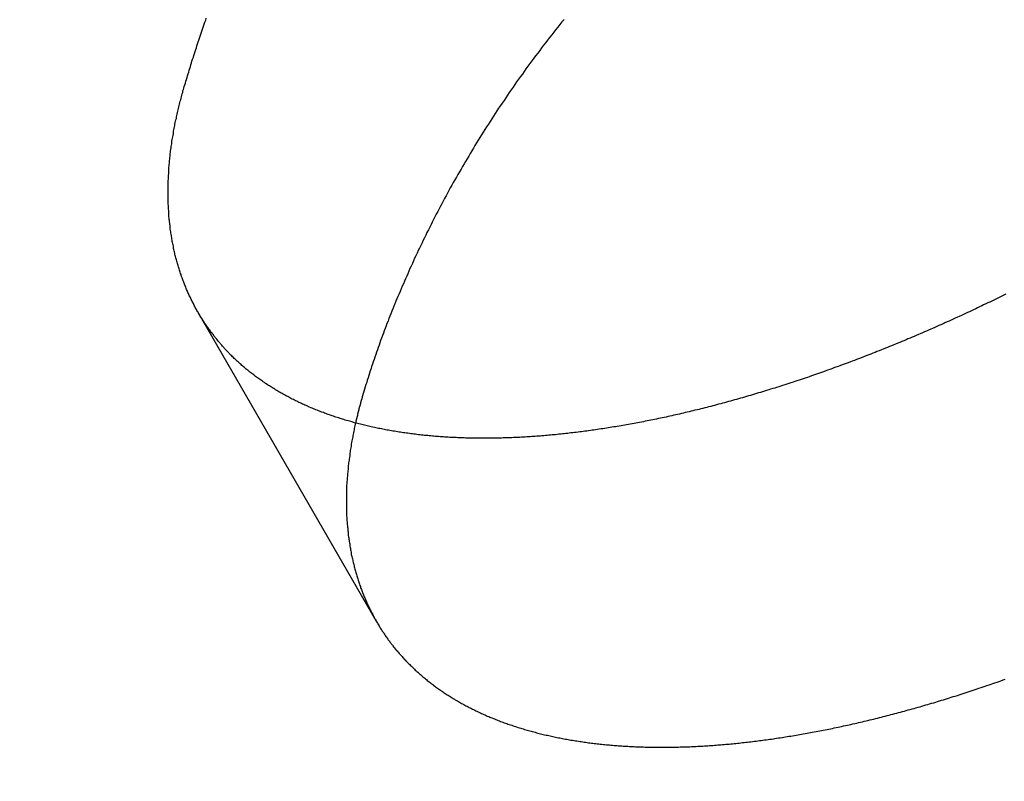
# Model space of a CAD drawing. Extents: x -280 to 343, y -301 to 385.
# Drawn here: x -207 to -204, y -162 to -160 of the extents above; entities that cross this region are included whole.
import ezdxf

# ---------------------------------------------------------------- set-up
doc = ezdxf.new("R2010")
doc.units = 0
doc.header["$LTSCALE"] = 20
doc.linetypes.add('VERDECKT', pattern=[0.375, 0.25, -0.125])
doc.layers.get('0').update_dxf_attribs({"linetype": 'CONTINUOUS'})
doc.layers.add('STEMPEL', color=3, linetype='CONTINUOUS')

# ---------------------------------------------------------------- blocks, each defined once
blk = doc.blocks.new('A$C47AF4E01')
at = {"color": 1, "linetype": 'VERDECKT'}
blk.add_line((-206.462274, 39.87037), (-205.811767, 38.743659), dxfattribs=at)
at = {"color": 3}
for points in [[(-206.512, 40.6924, 0), (-206.51, 40.6989, 0), (-206.508, 40.7055, 0), (-206.506, 40.712, 0), (-206.504, 40.7186, 0), (-206.502, 40.7252, 0), (-206.5, 40.7318, 0), (-206.498, 40.7384, 0), (-206.496, 40.7451, 0), (-206.494, 40.7518, 0), (-206.492, 40.7585, 0), (-206.49, 40.7653, 0), (-206.488, 40.772, 0), (-206.486, 40.7788, 0), (-206.484, 40.7856, 0), (-206.482, 40.7925, 0), (-206.479, 40.7993, 0), (-206.477, 40.8062, 0), (-206.475, 40.8131, 0), (-206.473, 40.8201, 0), (-206.47, 40.827, 0), (-206.468, 40.834, 0), (-206.466, 40.841, 0), (-206.464, 40.848, 0), (-206.461, 40.8551, 0), (-206.459, 40.8621, 0), (-206.457, 40.8692, 0), (-206.454, 40.8763, 0), (-206.452, 40.8835, 0), (-206.449, 40.8906, 0), (-206.447, 40.8978, 0), (-206.444, 40.905, 0), (-206.442, 40.9122, 0), (-206.439, 40.9194, 0), (-206.437, 40.9267, 0), (-206.434, 40.934, 0), (-206.432, 40.9413, 0)], [(-203.516, 39.9361, 0), (-203.523, 39.9325, 0), (-203.531, 39.9288, 0), (-203.538, 39.9252, 0), (-203.545, 39.9216, 0), (-203.553, 39.918, 0), (-203.56, 39.9144, 0), (-203.567, 39.9109, 0), (-203.575, 39.9073, 0), (-203.582, 39.9037, 0), (-203.589, 39.9002, 0), (-203.597, 39.8966, 0), (-203.604, 39.8931, 0), (-203.612, 39.8896, 0), (-203.619, 39.8861, 0), (-203.626, 39.8826, 0), (-203.634, 39.8791, 0), (-203.641, 39.8756, 0), (-203.649, 39.8721, 0), (-203.656, 39.8686, 0), (-203.663, 39.8652, 0), (-203.671, 39.8617, 0), (-203.678, 39.8583, 0), (-203.686, 39.8549, 0), (-203.693, 39.8515, 0), (-203.701, 39.8481, 0), (-203.708, 39.8447, 0), (-203.716, 39.8413, 0), (-203.723, 39.8379, 0), (-203.73, 39.8345, 0), (-203.738, 39.8312, 0), (-203.745, 39.8278, 0), (-203.753, 39.8245, 0), (-203.76, 39.8212, 0), (-203.768, 39.8179, 0), (-203.775, 39.8146, 0), (-203.783, 39.8113, 0), (-203.79, 39.808, 0), (-203.798, 39.8047, 0), (-203.805, 39.8015, 0), (-203.813, 39.7982, 0), (-203.82, 39.795, 0), (-203.828, 39.7917, 0), (-203.835, 39.7885, 0), (-203.843, 39.7853, 0), (-203.85, 39.7821, 0), (-203.858, 39.7789, 0), (-203.865, 39.7758, 0), (-203.873, 39.7726, 0), (-203.88, 39.7695, 0), (-203.888, 39.7663, 0), (-203.895, 39.7632, 0), (-203.903, 39.7601, 0), (-203.91, 39.757, 0), (-203.918, 39.7539, 0), (-203.925, 39.7508, 0), (-203.933, 39.7477, 0), (-203.94, 39.7447, 0), (-203.948, 39.7416, 0), (-203.955, 39.7386, 0), (-203.963, 39.7356, 0), (-203.97, 39.7326, 0), (-203.978, 39.7296, 0), (-203.986, 39.7266, 0), (-203.993, 39.7236, 0), (-204.001, 39.7207, 0), (-204.008, 39.7177, 0), (-204.016, 39.7148, 0), (-204.023, 39.7119, 0), (-204.031, 39.7089, 0), (-204.038, 39.706, 0), (-204.046, 39.7032, 0), (-204.053, 39.7003, 0), (-204.061, 39.6974, 0), (-204.068, 39.6946, 0), (-204.076, 39.6917, 0), (-204.083, 39.6889, 0), (-204.091, 39.6861, 0), (-204.098, 39.6833, 0), (-204.106, 39.6805, 0), (-204.113, 39.6778, 0), (-204.121, 39.675, 0), (-204.128, 39.6722, 0), (-204.136, 39.6695, 0), (-204.143, 39.6668, 0), (-204.151, 39.6641, 0), (-204.158, 39.6614, 0), (-204.166, 39.6587, 0), (-204.173, 39.6561, 0), (-204.181, 39.6534, 0), (-204.188, 39.6508, 0), (-204.196, 39.6481, 0), (-204.203, 39.6455, 0), (-204.21, 39.6429, 0), (-204.218, 39.6403, 0), (-204.225, 39.6378, 0), (-204.233, 39.6352, 0), (-204.24, 39.6327, 0), (-204.248, 39.6301, 0), (-204.255, 39.6276, 0), (-204.263, 39.6251, 0), (-204.27, 39.6226, 0), (-204.278, 39.6201, 0), (-204.285, 39.6177, 0), (-204.292, 39.6152, 0), (-204.3, 39.6128, 0), (-204.307, 39.6104, 0), (-204.315, 39.608, 0), (-204.322, 39.6056, 0), (-204.33, 39.6032, 0), (-204.337, 39.6008, 0), (-204.344, 39.5985, 0), (-204.352, 39.5961, 0), (-204.359, 39.5938, 0), (-204.366, 39.5915, 0), (-204.374, 39.5892, 0), (-204.381, 39.5869, 0), (-204.389, 39.5847, 0), (-204.396, 39.5824, 0), (-204.403, 39.5802, 0), (-204.411, 39.5779, 0), (-204.418, 39.5757, 0), (-204.425, 39.5735, 0), (-204.433, 39.5713, 0), (-204.44, 39.5692, 0), (-204.447, 39.567, 0), (-204.455, 39.5649, 0), (-204.462, 39.5627, 0), (-204.469, 39.5606, 0), (-204.477, 39.5585, 0), (-204.484, 39.5565, 0), (-204.491, 39.5544, 0), (-204.498, 39.5523, 0), (-204.506, 39.5503, 0), (-204.513, 39.5483, 0), (-204.52, 39.5463, 0), (-204.527, 39.5443, 0), (-204.535, 39.5423, 0), (-204.542, 39.5403, 0), (-204.549, 39.5384, 0), (-204.556, 39.5364, 0), (-204.564, 39.5345, 0), (-204.571, 39.5326, 0), (-204.578, 39.5307, 0), (-204.585, 39.5288, 0), (-204.592, 39.5269, 0), (-204.6, 39.5251, 0), (-204.607, 39.5233, 0), (-204.614, 39.5214, 0), (-204.621, 39.5196, 0), (-204.628, 39.5178, 0), (-204.635, 39.5161, 0), (-204.642, 39.5143, 0), (-204.65, 39.5126, 0), (-204.657, 39.5108, 0), (-204.664, 39.5091, 0), (-204.671, 39.5074, 0), (-204.678, 39.5057, 0), (-204.685, 39.5041, 0), (-204.692, 39.5024, 0), (-204.699, 39.5008, 0), (-204.706, 39.4991, 0), (-204.713, 39.4975, 0), (-204.72, 39.4959, 0), (-204.727, 39.4944, 0), (-204.734, 39.4928, 0), (-204.741, 39.4913, 0), (-204.748, 39.4897, 0), (-204.755, 39.4882, 0), (-204.762, 39.4867, 0), (-204.769, 39.4852, 0), (-204.776, 39.4837, 0), (-204.783, 39.4823, 0), (-204.79, 39.4808, 0), (-204.797, 39.4794, 0), (-204.804, 39.478, 0), (-204.811, 39.4766, 0), (-204.817, 39.4752, 0), (-204.824, 39.4739, 0), (-204.831, 39.4725, 0), (-204.838, 39.4712, 0), (-204.845, 39.4698, 0), (-204.852, 39.4685, 0), (-204.859, 39.4672, 0), (-204.865, 39.466, 0), (-204.872, 39.4647, 0), (-204.879, 39.4635, 0), (-204.886, 39.4622, 0), (-204.892, 39.461, 0), (-204.899, 39.4598, 0), (-204.906, 39.4586, 0), (-204.913, 39.4574, 0), (-204.919, 39.4563, 0), (-204.926, 39.4551, 0), (-204.933, 39.454, 0), (-204.939, 39.4529, 0), (-204.946, 39.4518, 0), (-204.953, 39.4507, 0), (-204.959, 39.4496, 0), (-204.966, 39.4486, 0), (-204.973, 39.4476, 0), (-204.979, 39.4465, 0), (-204.986, 39.4455, 0), (-204.992, 39.4445, 0), (-204.999, 39.4435, 0), (-205.005, 39.4426, 0), (-205.012, 39.4416, 0), (-205.018, 39.4407, 0), (-205.025, 39.4398, 0), (-205.031, 39.4389, 0), (-205.038, 39.438, 0), (-205.044, 39.4371, 0), (-205.051, 39.4362, 0), (-205.057, 39.4354, 0), (-205.064, 39.4346, 0), (-205.07, 39.4337, 0), (-205.076, 39.4329, 0), (-205.083, 39.4322, 0), (-205.089, 39.4314, 0), (-205.095, 39.4306, 0), (-205.102, 39.4299, 0), (-205.108, 39.4291, 0), (-205.114, 39.4284, 0), (-205.121, 39.4277, 0), (-205.127, 39.427, 0), (-205.133, 39.4264, 0), (-205.139, 39.4257, 0), (-205.146, 39.4251, 0), (-205.152, 39.4245, 0), (-205.158, 39.4238, 0), (-205.164, 39.4232, 0), (-205.171, 39.4227, 0), (-205.177, 39.4221, 0), (-205.183, 39.4215, 0), (-205.189, 39.421, 0), (-205.195, 39.4204, 0), (-205.201, 39.4199, 0), (-205.208, 39.4194, 0), (-205.214, 39.4189, 0), (-205.22, 39.4185, 0), (-205.226, 39.418, 0), (-205.232, 39.4175, 0), (-205.239, 39.4171, 0), (-205.245, 39.4167, 0), (-205.251, 39.4163, 0), (-205.257, 39.4159, 0), (-205.263, 39.4155, 0), (-205.269, 39.4151, 0), (-205.275, 39.4148, 0), (-205.282, 39.4145, 0), (-205.288, 39.4141, 0), (-205.294, 39.4138, 0), (-205.3, 39.4135, 0), (-205.306, 39.4132, 0), (-205.312, 39.413, 0), (-205.318, 39.4127, 0), (-205.324, 39.4125, 0), (-205.33, 39.4123, 0), (-205.336, 39.4121, 0), (-205.342, 39.4119, 0), (-205.349, 39.4117, 0), (-205.355, 39.4115, 0), (-205.361, 39.4114, 0), (-205.367, 39.4112, 0), (-205.373, 39.4111, 0), (-205.379, 39.411, 0), (-205.385, 39.4109, 0), (-205.391, 39.4108, 0), (-205.397, 39.4108, 0), (-205.403, 39.4107, 0), (-205.409, 39.4107, 0), (-205.415, 39.4107, 0), (-205.421, 39.4107, 0), (-205.427, 39.4107, 0), (-205.433, 39.4107, 0), (-205.439, 39.4107, 0), (-205.445, 39.4108, 0), (-205.451, 39.4109, 0), (-205.456, 39.4109, 0), (-205.462, 39.411, 0), (-205.468, 39.4112, 0), (-205.474, 39.4113, 0), (-205.48, 39.4114, 0), (-205.486, 39.4116, 0), (-205.492, 39.4118, 0), (-205.498, 39.412, 0), (-205.504, 39.4122, 0), (-205.509, 39.4124, 0), (-205.515, 39.4127, 0), (-205.521, 39.4129, 0), (-205.527, 39.4132, 0), (-205.533, 39.4135, 0), (-205.539, 39.4138, 0), (-205.544, 39.4141, 0), (-205.55, 39.4144, 0), (-205.556, 39.4148, 0), (-205.562, 39.4151, 0), (-205.567, 39.4155, 0), (-205.573, 39.4159, 0), (-205.579, 39.4163, 0), (-205.585, 39.4168, 0), (-205.59, 39.4172, 0), (-205.596, 39.4177, 0), (-205.602, 39.4181, 0), (-205.607, 39.4186, 0), (-205.613, 39.4191, 0), (-205.619, 39.4197, 0), (-205.624, 39.4202, 0), (-205.63, 39.4207, 0), (-205.636, 39.4213, 0), (-205.641, 39.4219, 0), (-205.647, 39.4225, 0), (-205.652, 39.4231, 0), (-205.658, 39.4238, 0), (-205.664, 39.4244, 0), (-205.669, 39.4251, 0), (-205.675, 39.4258, 0), (-205.68, 39.4265, 0), (-205.686, 39.4272, 0), (-205.691, 39.4279, 0), (-205.697, 39.4287, 0), (-205.702, 39.4294, 0), (-205.708, 39.4302, 0), (-205.713, 39.431, 0), (-205.719, 39.4318, 0), (-205.724, 39.4326, 0), (-205.729, 39.4335, 0), (-205.735, 39.4343, 0), (-205.74, 39.4352, 0), (-205.746, 39.4361, 0), (-205.751, 39.437, 0), (-205.756, 39.4379, 0), (-205.762, 39.4388, 0), (-205.767, 39.4398, 0), (-205.772, 39.4408, 0), (-205.778, 39.4417, 0), (-205.783, 39.4427, 0), (-205.788, 39.4438, 0), (-205.793, 39.4448, 0), (-205.799, 39.4458, 0), (-205.804, 39.4469, 0), (-205.809, 39.448, 0), (-205.814, 39.4491, 0), (-205.819, 39.4502, 0), (-205.825, 39.4513, 0), (-205.83, 39.4524, 0), (-205.835, 39.4536, 0), (-205.84, 39.4548, 0), (-205.845, 39.456, 0), (-205.85, 39.4572, 0), (-205.855, 39.4584, 0), (-205.86, 39.4596, 0), (-205.865, 39.4609, 0), (-205.87, 39.4622, 0), (-205.876, 39.4634, 0), (-205.881, 39.4647, 0), (-205.886, 39.4661, 0), (-205.891, 39.4674, 0), (-205.895, 39.4687, 0), (-205.9, 39.4701, 0), (-205.905, 39.4715, 0), (-205.91, 39.4729, 0), (-205.915, 39.4743, 0), (-205.92, 39.4757, 0), (-205.925, 39.4772, 0), (-205.93, 39.4786, 0), (-205.935, 39.4801, 0), (-205.939, 39.4816, 0), (-205.944, 39.4831, 0), (-205.949, 39.4846, 0), (-205.954, 39.4861, 0), (-205.959, 39.4877, 0), (-205.963, 39.4893, 0), (-205.968, 39.4908, 0), (-205.973, 39.4924, 0), (-205.977, 39.4941, 0), (-205.982, 39.4957, 0), (-205.987, 39.4973, 0), (-205.991, 39.499, 0), (-205.996, 39.5007, 0), (-206.001, 39.5024, 0), (-206.005, 39.5041, 0), (-206.01, 39.5058, 0), (-206.014, 39.5076, 0), (-206.019, 39.5093, 0), (-206.023, 39.5111, 0), (-206.028, 39.5129, 0), (-206.032, 39.5147, 0), (-206.037, 39.5165, 0), (-206.041, 39.5183, 0), (-206.046, 39.5202, 0), (-206.05, 39.522, 0), (-206.055, 39.5239, 0), (-206.059, 39.5258, 0), (-206.063, 39.5277, 0), (-206.068, 39.5296, 0), (-206.072, 39.5316, 0), (-206.076, 39.5335, 0), (-206.081, 39.5355, 0), (-206.085, 39.5375, 0), (-206.089, 39.5395, 0), (-206.094, 39.5415, 0), (-206.098, 39.5435, 0), (-206.102, 39.5455, 0), (-206.106, 39.5476, 0), (-206.11, 39.5497, 0), (-206.114, 39.5517, 0), (-206.119, 39.5538, 0), (-206.123, 39.556, 0), (-206.127, 39.5581, 0), (-206.131, 39.5602, 0), (-206.135, 39.5624, 0), (-206.139, 39.5645, 0), (-206.143, 39.5667, 0), (-206.147, 39.5689, 0), (-206.151, 39.5711, 0), (-206.155, 39.5734, 0), (-206.159, 39.5756, 0), (-206.163, 39.5779, 0), (-206.167, 39.5801, 0), (-206.171, 39.5824, 0), (-206.175, 39.5847, 0), (-206.179, 39.587, 0), (-206.182, 39.5894, 0), (-206.186, 39.5917, 0), (-206.19, 39.5941, 0), (-206.194, 39.5964, 0), (-206.198, 39.5988, 0), (-206.201, 39.6012, 0), (-206.205, 39.6036, 0), (-206.209, 39.606, 0), (-206.213, 39.6085, 0), (-206.216, 39.6109, 0), (-206.22, 39.6134, 0), (-206.224, 39.6159, 0), (-206.227, 39.6184, 0), (-206.231, 39.6209, 0), (-206.234, 39.6234, 0), (-206.238, 39.6259, 0), (-206.242, 39.6285, 0), (-206.245, 39.631, 0), (-206.249, 39.6336, 0), (-206.252, 39.6362, 0), (-206.255, 39.6388, 0), (-206.259, 39.6414, 0), (-206.262, 39.644, 0), (-206.266, 39.6467, 0), (-206.269, 39.6493, 0), (-206.273, 39.652, 0), (-206.276, 39.6546, 0), (-206.279, 39.6573, 0), (-206.283, 39.66, 0), (-206.286, 39.6627, 0), (-206.289, 39.6655, 0), (-206.292, 39.6682, 0), (-206.296, 39.671, 0), (-206.299, 39.6737, 0), (-206.302, 39.6765, 0), (-206.305, 39.6793, 0), (-206.308, 39.6821, 0), (-206.311, 39.6849, 0), (-206.315, 39.6877, 0), (-206.318, 39.6906, 0), (-206.321, 39.6934, 0), (-206.324, 39.6963, 0), (-206.327, 39.6991, 0), (-206.33, 39.702, 0), (-206.333, 39.7049, 0), (-206.336, 39.7078, 0), (-206.339, 39.7107, 0), (-206.342, 39.7136, 0), (-206.345, 39.7166, 0), (-206.348, 39.7195, 0), (-206.35, 39.7225, 0), (-206.353, 39.7255, 0), (-206.356, 39.7284, 0), (-206.359, 39.7314, 0), (-206.362, 39.7344, 0), (-206.365, 39.7375, 0), (-206.367, 39.7405, 0), (-206.37, 39.7435, 0), (-206.373, 39.7466, 0), (-206.375, 39.7496, 0), (-206.378, 39.7527, 0), (-206.381, 39.7558, 0), (-206.383, 39.7588, 0), (-206.386, 39.7619, 0), (-206.389, 39.765, 0), (-206.391, 39.7682, 0), (-206.394, 39.7713, 0), (-206.396, 39.7744, 0), (-206.399, 39.7776, 0), (-206.401, 39.7807, 0), (-206.404, 39.7839, 0), (-206.406, 39.7871, 0), (-206.409, 39.7902, 0), (-206.411, 39.7934, 0), (-206.414, 39.7966, 0), (-206.416, 39.7999, 0), (-206.418, 39.8031, 0), (-206.421, 39.8063, 0), (-206.423, 39.8095, 0), (-206.425, 39.8128, 0), (-206.428, 39.816, 0), (-206.43, 39.8193, 0), (-206.432, 39.8226, 0), (-206.434, 39.8259, 0), (-206.437, 39.8292, 0), (-206.439, 39.8325, 0), (-206.441, 39.8358, 0), (-206.443, 39.8391, 0), (-206.445, 39.8425, 0), (-206.447, 39.8458, 0), (-206.45, 39.8492, 0), (-206.452, 39.8526, 0), (-206.454, 39.856, 0), (-206.456, 39.8594, 0), (-206.458, 39.8628, 0), (-206.46, 39.8663, 0), (-206.462, 39.8697, 0), (-206.464, 39.8732, 0), (-206.466, 39.8767, 0), (-206.468, 39.8802, 0), (-206.47, 39.8837, 0), (-206.472, 39.8873, 0), (-206.474, 39.8908, 0), (-206.476, 39.8944, 0), (-206.477, 39.8979, 0), (-206.479, 39.9015, 0), (-206.481, 39.9051, 0), (-206.483, 39.9088, 0), (-206.485, 39.9124, 0), (-206.487, 39.916, 0), (-206.488, 39.9197, 0), (-206.49, 39.9234, 0), (-206.492, 39.9271, 0), (-206.494, 39.9308, 0), (-206.495, 39.9345, 0), (-206.497, 39.9382, 0), (-206.499, 39.942, 0), (-206.5, 39.9457, 0), (-206.502, 39.9495, 0), (-206.504, 39.9533, 0), (-206.505, 39.9571, 0), (-206.507, 39.9609, 0), (-206.508, 39.9647, 0), (-206.51, 39.9685, 0), (-206.511, 39.9724, 0), (-206.513, 39.9763, 0), (-206.514, 39.9801, 0), (-206.516, 39.984, 0), (-206.517, 39.9879, 0), (-206.519, 39.9919, 0), (-206.52, 39.9958, 0), (-206.522, 39.9997, 0), (-206.523, 40.0037, 0), (-206.524, 40.0077, 0), (-206.526, 40.0117, 0), (-206.527, 40.0157, 0), (-206.528, 40.0197, 0), (-206.53, 40.0237, 0), (-206.531, 40.0277, 0), (-206.532, 40.0318, 0), (-206.533, 40.0358, 0), (-206.535, 40.0399, 0), (-206.536, 40.044, 0), (-206.537, 40.0481, 0), (-206.538, 40.0522, 0), (-206.539, 40.0564, 0), (-206.54, 40.0605, 0), (-206.542, 40.0646, 0), (-206.543, 40.0688, 0), (-206.544, 40.073, 0), (-206.545, 40.0772, 0), (-206.546, 40.0814, 0), (-206.547, 40.0856, 0), (-206.548, 40.0898, 0), (-206.549, 40.0941, 0), (-206.55, 40.0983, 0), (-206.551, 40.1026, 0), (-206.551, 40.1069, 0), (-206.552, 40.1112, 0), (-206.553, 40.1155, 0), (-206.554, 40.1198, 0), (-206.555, 40.1241, 0), (-206.556, 40.1284, 0), (-206.556, 40.1328, 0), (-206.557, 40.1372, 0), (-206.558, 40.1415, 0), (-206.559, 40.1459, 0), (-206.559, 40.1503, 0), (-206.56, 40.1547, 0), (-206.561, 40.1592, 0), (-206.561, 40.1636, 0), (-206.562, 40.168, 0), (-206.563, 40.1725, 0), (-206.563, 40.177, 0), (-206.564, 40.1814, 0), (-206.564, 40.1859, 0), (-206.565, 40.1904, 0), (-206.565, 40.1949, 0), (-206.566, 40.1995, 0), (-206.566, 40.204, 0), (-206.567, 40.2085, 0), (-206.567, 40.2131, 0), (-206.568, 40.2177, 0), (-206.568, 40.2223, 0), (-206.568, 40.2268, 0), (-206.569, 40.2314, 0), (-206.569, 40.2361, 0), (-206.569, 40.2407, 0), (-206.57, 40.2453, 0), (-206.57, 40.25, 0), (-206.57, 40.2546, 0), (-206.57, 40.2593, 0), (-206.571, 40.2639, 0), (-206.571, 40.2686, 0), (-206.571, 40.2733, 0), (-206.571, 40.278, 0), (-206.571, 40.2827, 0), (-206.571, 40.2875, 0), (-206.571, 40.2922, 0), (-206.571, 40.2969, 0), (-206.571, 40.3017, 0), (-206.571, 40.3065, 0), (-206.571, 40.3112, 0), (-206.571, 40.316, 0), (-206.571, 40.3208, 0), (-206.571, 40.3256, 0), (-206.571, 40.3304, 0), (-206.571, 40.3352, 0), (-206.571, 40.3401, 0), (-206.571, 40.3449, 0), (-206.571, 40.3498, 0), (-206.57, 40.3546, 0), (-206.57, 40.3595, 0), (-206.57, 40.3644, 0), (-206.57, 40.3692, 0), (-206.569, 40.3741, 0), (-206.569, 40.379, 0), (-206.569, 40.384, 0), (-206.568, 40.3889, 0), (-206.568, 40.3938, 0), (-206.568, 40.3987, 0), (-206.567, 40.4037, 0), (-206.567, 40.4086, 0), (-206.566, 40.4136, 0), (-206.566, 40.4186, 0), (-206.566, 40.4236, 0), (-206.565, 40.4285, 0), (-206.565, 40.4335, 0), (-206.564, 40.4385, 0), (-206.563, 40.4436, 0), (-206.563, 40.4486, 0), (-206.562, 40.4536, 0), (-206.562, 40.4586, 0), (-206.561, 40.4637, 0), (-206.56, 40.4687, 0), (-206.56, 40.4738, 0), (-206.559, 40.4789, 0), (-206.558, 40.4839, 0), (-206.557, 40.489, 0), (-206.557, 40.4941, 0), (-206.556, 40.4992, 0), (-206.555, 40.5043, 0), (-206.554, 40.5094, 0), (-206.553, 40.5146, 0), (-206.552, 40.5197, 0), (-206.552, 40.5248, 0), (-206.551, 40.53, 0), (-206.55, 40.5351, 0), (-206.549, 40.5403, 0), (-206.548, 40.5454, 0), (-206.547, 40.5506, 0), (-206.546, 40.5558, 0), (-206.545, 40.561, 0), (-206.544, 40.5661, 0), (-206.543, 40.5713, 0), (-206.541, 40.5765, 0), (-206.54, 40.5818, 0), (-206.539, 40.587, 0), (-206.538, 40.5922, 0), (-206.537, 40.5974, 0), (-206.536, 40.6026, 0), (-206.534, 40.6079, 0), (-206.533, 40.6131, 0), (-206.532, 40.6184, 0), (-206.531, 40.6236, 0), (-206.529, 40.6289, 0), (-206.528, 40.6342, 0), (-206.527, 40.6394, 0), (-206.525, 40.6447, 0), (-206.524, 40.65, 0), (-206.522, 40.6553, 0), (-206.521, 40.6606, 0), (-206.52, 40.6659, 0), (-206.518, 40.6712, 0), (-206.517, 40.6765, 0), (-206.515, 40.6818, 0), (-206.514, 40.6871, 0), (-206.512, 40.6924, 0)], [(-205.127, 40.9372, 0), (-205.135, 40.9279, 0), (-205.142, 40.9185, 0), (-205.15, 40.9091, 0), (-205.158, 40.8997, 0), (-205.165, 40.8903, 0), (-205.172, 40.8809, 0), (-205.18, 40.8715, 0), (-205.187, 40.862, 0), (-205.194, 40.8526, 0), (-205.202, 40.8431, 0), (-205.209, 40.8336, 0), (-205.216, 40.8242, 0), (-205.223, 40.8147, 0), (-205.231, 40.8051, 0), (-205.238, 40.7956, 0), (-205.245, 40.7861, 0), (-205.252, 40.7766, 0), (-205.259, 40.767, 0), (-205.266, 40.7575, 0), (-205.273, 40.7479, 0), (-205.279, 40.7383, 0), (-205.286, 40.7288, 0), (-205.293, 40.7192, 0), (-205.3, 40.7096, 0), (-205.307, 40.7, 0), (-205.313, 40.6904, 0), (-205.32, 40.6808, 0), (-205.327, 40.6712, 0), (-205.333, 40.6615, 0), (-205.34, 40.6519, 0), (-205.346, 40.6423, 0), (-205.353, 40.6326, 0), (-205.359, 40.623, 0), (-205.366, 40.6134, 0), (-205.372, 40.6037, 0), (-205.378, 40.594, 0), (-205.385, 40.5844, 0), (-205.391, 40.5747, 0), (-205.397, 40.5651, 0), (-205.403, 40.5554, 0), (-205.41, 40.5457, 0), (-205.416, 40.5361, 0), (-205.422, 40.5264, 0), (-205.428, 40.5167, 0), (-205.434, 40.507, 0), (-205.44, 40.4973, 0), (-205.446, 40.4877, 0), (-205.452, 40.478, 0), (-205.458, 40.4683, 0), (-205.464, 40.4586, 0), (-205.469, 40.449, 0), (-205.475, 40.4393, 0), (-205.481, 40.4296, 0), (-205.487, 40.4199, 0), (-205.492, 40.4103, 0), (-205.498, 40.4006, 0), (-205.503, 40.3909, 0), (-205.509, 40.3812, 0), (-205.515, 40.3716, 0), (-205.52, 40.3619, 0), (-205.525, 40.3523, 0), (-205.531, 40.3426, 0), (-205.536, 40.333, 0), (-205.542, 40.3233, 0), (-205.547, 40.3137, 0), (-205.552, 40.3041, 0), (-205.557, 40.2945, 0), (-205.563, 40.2848, 0), (-205.568, 40.2752, 0), (-205.573, 40.2657, 0), (-205.578, 40.2561, 0), (-205.583, 40.2465, 0), (-205.588, 40.2369, 0), (-205.593, 40.2274, 0), (-205.598, 40.2178, 0), (-205.603, 40.2083, 0), (-205.608, 40.1987, 0), (-205.612, 40.1892, 0), (-205.617, 40.1797, 0), (-205.622, 40.1702, 0), (-205.627, 40.1607, 0), (-205.631, 40.1512, 0), (-205.636, 40.1418, 0), (-205.641, 40.1323, 0), (-205.645, 40.1229, 0), (-205.65, 40.1134, 0), (-205.654, 40.104, 0), (-205.659, 40.0946, 0), (-205.663, 40.0852, 0), (-205.668, 40.0759, 0), (-205.672, 40.0665, 0), (-205.676, 40.0572, 0), (-205.68, 40.0478, 0), (-205.685, 40.0385, 0), (-205.689, 40.0292, 0), (-205.693, 40.0199, 0), (-205.697, 40.0106, 0), (-205.701, 40.0014, 0), (-205.705, 39.9921, 0), (-205.709, 39.9829, 0), (-205.713, 39.9737, 0), (-205.717, 39.9645, 0), (-205.721, 39.9554, 0), (-205.725, 39.9462, 0), (-205.729, 39.9371, 0), (-205.733, 39.9279, 0), (-205.737, 39.9189, 0), (-205.741, 39.9098, 0), (-205.744, 39.9007, 0), (-205.748, 39.8917, 0), (-205.752, 39.8826, 0), (-205.755, 39.8736, 0), (-205.759, 39.8647, 0), (-205.762, 39.8557, 0), (-205.766, 39.8468, 0), (-205.769, 39.8379, 0), (-205.773, 39.829, 0), (-205.776, 39.8201, 0), (-205.779, 39.8112, 0), (-205.783, 39.8024, 0), (-205.786, 39.7936, 0), (-205.789, 39.7848, 0), (-205.793, 39.776, 0), (-205.796, 39.7673, 0), (-205.799, 39.7586, 0), (-205.802, 39.7499, 0), (-205.805, 39.7412, 0), (-205.808, 39.7326, 0), (-205.811, 39.724, 0), (-205.814, 39.7154, 0), (-205.817, 39.7068, 0), (-205.82, 39.6983, 0), (-205.823, 39.6898, 0), (-205.826, 39.6813, 0), (-205.829, 39.6728, 0), (-205.831, 39.6644, 0), (-205.834, 39.656, 0), (-205.837, 39.6476, 0), (-205.839, 39.6393, 0), (-205.842, 39.631, 0), (-205.845, 39.6227, 0), (-205.847, 39.6144, 0), (-205.85, 39.6062, 0), (-205.852, 39.598, 0), (-205.855, 39.5898, 0), (-205.857, 39.5816, 0), (-205.86, 39.5735, 0), (-205.862, 39.5654, 0)], [(-205.862, 39.5654, 0), (-205.862, 39.5647, 0), (-205.862, 39.5639, 0), (-205.863, 39.5631, 0), (-205.863, 39.5623, 0), (-205.863, 39.5615, 0), (-205.863, 39.5607, 0), (-205.864, 39.5599, 0), (-205.864, 39.5592, 0), (-205.864, 39.5584, 0), (-205.864, 39.5576, 0), (-205.865, 39.5568, 0), (-205.865, 39.556, 0), (-205.865, 39.5552, 0), (-205.865, 39.5545, 0), (-205.865, 39.5537, 0), (-205.866, 39.5529, 0), (-205.866, 39.5521, 0), (-205.866, 39.5513, 0), (-205.866, 39.5505, 0), (-205.867, 39.5497, 0), (-205.867, 39.549, 0), (-205.867, 39.5482, 0), (-205.867, 39.5474, 0), (-205.867, 39.5466, 0), (-205.868, 39.5458, 0), (-205.868, 39.5451, 0), (-205.868, 39.5443, 0), (-205.868, 39.5435, 0), (-205.868, 39.5427, 0), (-205.869, 39.5419, 0), (-205.869, 39.5411, 0), (-205.869, 39.5404, 0), (-205.869, 39.5396, 0), (-205.87, 39.5388, 0), (-205.87, 39.538, 0), (-205.87, 39.5372, 0), (-205.87, 39.5364, 0), (-205.87, 39.5357, 0), (-205.871, 39.5349, 0), (-205.871, 39.5341, 0), (-205.871, 39.5333, 0), (-205.871, 39.5325, 0), (-205.871, 39.5318, 0), (-205.872, 39.531, 0), (-205.872, 39.5302, 0), (-205.872, 39.5294, 0), (-205.872, 39.5286, 0), (-205.872, 39.5279, 0), (-205.873, 39.5271, 0), (-205.873, 39.5263, 0), (-205.873, 39.5255, 0), (-205.873, 39.5247, 0), (-205.874, 39.524, 0), (-205.874, 39.5232, 0), (-205.874, 39.5224, 0), (-205.874, 39.5216, 0), (-205.874, 39.5208, 0), (-205.875, 39.5201, 0), (-205.875, 39.5193, 0), (-205.875, 39.5185, 0), (-205.875, 39.5177, 0), (-205.875, 39.5169, 0), (-205.876, 39.5162, 0), (-205.876, 39.5154, 0), (-205.876, 39.5146, 0), (-205.876, 39.5138, 0), (-205.876, 39.5131, 0), (-205.877, 39.5123, 0), (-205.877, 39.5115, 0), (-205.877, 39.5107, 0), (-205.877, 39.5099, 0), (-205.877, 39.5092, 0), (-205.878, 39.5084, 0), (-205.878, 39.5076, 0), (-205.878, 39.5068, 0), (-205.878, 39.5061, 0), (-205.878, 39.5053, 0), (-205.879, 39.5045, 0), (-205.879, 39.5037, 0), (-205.879, 39.5029, 0), (-205.879, 39.5022, 0), (-205.879, 39.5014, 0), (-205.879, 39.5006, 0), (-205.88, 39.4998, 0), (-205.88, 39.4991, 0), (-205.88, 39.4983, 0), (-205.88, 39.4975, 0), (-205.88, 39.4967, 0), (-205.881, 39.496, 0), (-205.881, 39.4952, 0), (-205.881, 39.4944, 0), (-205.881, 39.4936, 0), (-205.881, 39.4929, 0), (-205.882, 39.4921, 0), (-205.882, 39.4913, 0), (-205.882, 39.4905, 0), (-205.882, 39.4898, 0), (-205.882, 39.489, 0), (-205.883, 39.4882, 0), (-205.883, 39.4874, 0), (-205.883, 39.4867, 0), (-205.883, 39.4859, 0), (-205.883, 39.4851, 0), (-205.883, 39.4843, 0), (-205.884, 39.4836, 0), (-205.884, 39.4828, 0), (-205.884, 39.482, 0), (-205.884, 39.4812, 0), (-205.884, 39.4805, 0), (-205.885, 39.4797, 0), (-205.885, 39.4789, 0), (-205.885, 39.4782, 0), (-205.885, 39.4774, 0), (-205.885, 39.4766, 0), (-205.885, 39.4758, 0), (-205.886, 39.4751, 0), (-205.886, 39.4743, 0), (-205.886, 39.4735, 0), (-205.886, 39.4727, 0), (-205.886, 39.472, 0), (-205.886, 39.4712, 0), (-205.887, 39.4704, 0), (-205.887, 39.4697, 0), (-205.887, 39.4689, 0), (-205.887, 39.4681, 0), (-205.887, 39.4673, 0), (-205.888, 39.4666, 0)]]:
    blk.add_polyline3d(points, dxfattribs=at)
at = {"color": 1}
blk.add_polyline3d([(-205.888, 39.4666, 0), (-205.889, 39.4615, 0), (-205.89, 39.4564, 0), (-205.891, 39.4513, 0), (-205.892, 39.4462, 0), (-205.893, 39.4412, 0), (-205.894, 39.4361, 0), (-205.895, 39.4311, 0), (-205.896, 39.426, 0), (-205.897, 39.421, 0), (-205.898, 39.4159, 0), (-205.899, 39.4109, 0), (-205.9, 39.4059, 0), (-205.901, 39.4008, 0), (-205.902, 39.3958, 0), (-205.903, 39.3908, 0), (-205.903, 39.3858, 0), (-205.904, 39.3808, 0), (-205.905, 39.3758, 0), (-205.906, 39.3709, 0), (-205.907, 39.3659, 0), (-205.907, 39.3609, 0), (-205.908, 39.356, 0), (-205.909, 39.351, 0), (-205.909, 39.3461, 0), (-205.91, 39.3411, 0), (-205.911, 39.3362, 0), (-205.911, 39.3313, 0), (-205.912, 39.3264, 0), (-205.913, 39.3215, 0), (-205.913, 39.3166, 0), (-205.914, 39.3117, 0), (-205.914, 39.3068, 0), (-205.915, 39.3019, 0), (-205.915, 39.2971, 0), (-205.916, 39.2922, 0), (-205.916, 39.2874, 0), (-205.917, 39.2825, 0), (-205.917, 39.2777, 0), (-205.917, 39.2729, 0), (-205.918, 39.2681, 0), (-205.918, 39.2632, 0), (-205.918, 39.2584, 0), (-205.919, 39.2536, 0), (-205.919, 39.2489, 0), (-205.919, 39.2441, 0), (-205.92, 39.2393, 0), (-205.92, 39.2346, 0), (-205.92, 39.2298, 0), (-205.92, 39.2251, 0), (-205.92, 39.2203, 0), (-205.92, 39.2156, 0), (-205.921, 39.2109, 0), (-205.921, 39.2062, 0), (-205.921, 39.2015, 0), (-205.921, 39.1968, 0), (-205.921, 39.1921, 0), (-205.921, 39.1874, 0), (-205.921, 39.1828, 0), (-205.921, 39.1781, 0), (-205.921, 39.1735, 0), (-205.921, 39.1689, 0), (-205.921, 39.1642, 0), (-205.921, 39.1596, 0), (-205.921, 39.155, 0), (-205.921, 39.1504, 0), (-205.92, 39.1458, 0), (-205.92, 39.1412, 0), (-205.92, 39.1367, 0), (-205.92, 39.1321, 0), (-205.92, 39.1276, 0), (-205.919, 39.123, 0), (-205.919, 39.1185, 0), (-205.919, 39.114, 0), (-205.919, 39.1095, 0), (-205.918, 39.105, 0), (-205.918, 39.1005, 0), (-205.918, 39.096, 0), (-205.917, 39.0916, 0), (-205.917, 39.0871, 0), (-205.916, 39.0826, 0), (-205.916, 39.0782, 0), (-205.916, 39.0738, 0), (-205.915, 39.0694, 0), (-205.915, 39.065, 0), (-205.914, 39.0606, 0), (-205.914, 39.0562, 0), (-205.913, 39.0518, 0), (-205.912, 39.0474, 0), (-205.912, 39.0431, 0), (-205.911, 39.0388, 0), (-205.911, 39.0344, 0), (-205.91, 39.0301, 0), (-205.909, 39.0258, 0), (-205.909, 39.0215, 0), (-205.908, 39.0172, 0), (-205.907, 39.0129, 0), (-205.906, 39.0087, 0), (-205.906, 39.0044, 0), (-205.905, 39.0002, 0), (-205.904, 38.996, 0), (-205.903, 38.9917, 0), (-205.903, 38.9875, 0), (-205.902, 38.9834, 0), (-205.901, 38.9792, 0), (-205.9, 38.975, 0), (-205.899, 38.9708, 0), (-205.898, 38.9667, 0), (-205.897, 38.9626, 0), (-205.896, 38.9584, 0), (-205.895, 38.9543, 0), (-205.894, 38.9502, 0), (-205.893, 38.9461, 0), (-205.892, 38.9421, 0), (-205.891, 38.938, 0), (-205.89, 38.9339, 0), (-205.889, 38.9299, 0), (-205.888, 38.9259, 0), (-205.887, 38.9219, 0), (-205.885, 38.9179, 0), (-205.884, 38.9139, 0), (-205.883, 38.9099, 0), (-205.882, 38.9059, 0), (-205.881, 38.902, 0), (-205.879, 38.898, 0), (-205.878, 38.8941, 0), (-205.877, 38.8902, 0), (-205.876, 38.8863, 0), (-205.874, 38.8824, 0), (-205.873, 38.8785, 0), (-205.872, 38.8747, 0), (-205.87, 38.8708, 0), (-205.869, 38.867, 0), (-205.868, 38.8631, 0), (-205.866, 38.8593, 0), (-205.865, 38.8555, 0), (-205.863, 38.8517, 0), (-205.862, 38.8479, 0), (-205.86, 38.8442, 0), (-205.859, 38.8404, 0), (-205.857, 38.8367, 0), (-205.856, 38.833, 0), (-205.854, 38.8292, 0), (-205.853, 38.8255, 0), (-205.851, 38.8219, 0), (-205.849, 38.8182, 0), (-205.848, 38.8145, 0), (-205.846, 38.8109, 0), (-205.845, 38.8072, 0), (-205.843, 38.8036, 0), (-205.841, 38.8, 0), (-205.839, 38.7964, 0), (-205.838, 38.7928, 0), (-205.836, 38.7893, 0), (-205.834, 38.7857, 0), (-205.832, 38.7822, 0), (-205.831, 38.7786, 0), (-205.829, 38.7751, 0), (-205.827, 38.7716, 0), (-205.825, 38.7681, 0), (-205.823, 38.7646, 0), (-205.822, 38.7612, 0), (-205.82, 38.7577, 0), (-205.818, 38.7543, 0), (-205.816, 38.7509, 0), (-205.814, 38.7475, 0), (-205.812, 38.7441, 0), (-205.81, 38.7407, 0), (-205.808, 38.7373, 0), (-205.806, 38.734, 0), (-205.804, 38.7306, 0), (-205.802, 38.7273, 0), (-205.8, 38.724, 0), (-205.798, 38.7207, 0), (-205.796, 38.7174, 0), (-205.794, 38.7141, 0), (-205.792, 38.7109, 0), (-205.79, 38.7077, 0), (-205.787, 38.7044, 0), (-205.785, 38.7012, 0), (-205.783, 38.698, 0), (-205.781, 38.6948, 0), (-205.779, 38.6916, 0), (-205.777, 38.6884, 0), (-205.774, 38.6853, 0), (-205.772, 38.6821, 0), (-205.77, 38.6789, 0), (-205.768, 38.6758, 0), (-205.765, 38.6727, 0), (-205.763, 38.6695, 0), (-205.761, 38.6664, 0), (-205.758, 38.6633, 0), (-205.756, 38.6602, 0), (-205.753, 38.6571, 0), (-205.751, 38.654, 0), (-205.749, 38.651, 0), (-205.746, 38.6479, 0), (-205.744, 38.6448, 0), (-205.741, 38.6418, 0), (-205.739, 38.6387, 0), (-205.736, 38.6357, 0), (-205.733, 38.6327, 0), (-205.731, 38.6297, 0), (-205.728, 38.6267, 0), (-205.726, 38.6237, 0), (-205.723, 38.6207, 0), (-205.72, 38.6177, 0), (-205.718, 38.6148, 0), (-205.715, 38.6118, 0), (-205.712, 38.6089, 0), (-205.71, 38.606, 0), (-205.707, 38.603, 0), (-205.704, 38.6001, 0), (-205.701, 38.5972, 0), (-205.699, 38.5943, 0), (-205.696, 38.5915, 0), (-205.693, 38.5886, 0), (-205.69, 38.5857, 0), (-205.687, 38.5829, 0), (-205.684, 38.5801, 0), (-205.681, 38.5772, 0), (-205.678, 38.5744, 0), (-205.675, 38.5716, 0), (-205.673, 38.5688, 0), (-205.67, 38.566, 0), (-205.667, 38.5633, 0), (-205.664, 38.5605, 0), (-205.66, 38.5578, 0), (-205.657, 38.555, 0), (-205.654, 38.5523, 0), (-205.651, 38.5496, 0), (-205.648, 38.5469, 0), (-205.645, 38.5442, 0), (-205.642, 38.5415, 0), (-205.639, 38.5388, 0), (-205.635, 38.5362, 0), (-205.632, 38.5335, 0), (-205.629, 38.5309, 0), (-205.626, 38.5283, 0), (-205.623, 38.5257, 0), (-205.619, 38.5231, 0), (-205.616, 38.5205, 0), (-205.613, 38.5179, 0), (-205.609, 38.5154, 0), (-205.606, 38.5128, 0), (-205.603, 38.5103, 0), (-205.599, 38.5078, 0), (-205.596, 38.5053, 0), (-205.592, 38.5028, 0), (-205.589, 38.5003, 0), (-205.585, 38.4978, 0), (-205.582, 38.4953, 0), (-205.578, 38.4929, 0), (-205.575, 38.4905, 0), (-205.571, 38.488, 0), (-205.568, 38.4856, 0), (-205.564, 38.4832, 0), (-205.561, 38.4809, 0), (-205.557, 38.4785, 0), (-205.553, 38.4761, 0), (-205.55, 38.4738, 0), (-205.546, 38.4715, 0), (-205.542, 38.4691, 0), (-205.539, 38.4668, 0), (-205.535, 38.4646, 0), (-205.531, 38.4623, 0), (-205.527, 38.46, 0), (-205.524, 38.4578, 0), (-205.52, 38.4555, 0), (-205.516, 38.4533, 0), (-205.512, 38.4511, 0), (-205.508, 38.4489, 0), (-205.505, 38.4467, 0), (-205.501, 38.4445, 0), (-205.497, 38.4424, 0), (-205.493, 38.4402, 0), (-205.489, 38.4381, 0), (-205.485, 38.436, 0), (-205.481, 38.4339, 0), (-205.477, 38.4318, 0), (-205.473, 38.4297, 0), (-205.469, 38.4277, 0), (-205.465, 38.4256, 0), (-205.461, 38.4236, 0), (-205.457, 38.4216, 0), (-205.453, 38.4196, 0), (-205.449, 38.4176, 0), (-205.445, 38.4156, 0), (-205.44, 38.4136, 0), (-205.436, 38.4117, 0), (-205.432, 38.4098, 0), (-205.428, 38.4078, 0), (-205.424, 38.4059, 0), (-205.42, 38.404, 0), (-205.415, 38.4022, 0), (-205.411, 38.4003, 0), (-205.407, 38.3984, 0), (-205.402, 38.3966, 0), (-205.398, 38.3948, 0), (-205.394, 38.393, 0), (-205.39, 38.3912, 0), (-205.385, 38.3894, 0), (-205.381, 38.3876, 0), (-205.376, 38.3859, 0), (-205.372, 38.3842, 0), (-205.368, 38.3824, 0), (-205.363, 38.3807, 0), (-205.359, 38.379, 0), (-205.354, 38.3774, 0), (-205.35, 38.3757, 0), (-205.345, 38.3741, 0), (-205.341, 38.3724, 0), (-205.336, 38.3708, 0), (-205.332, 38.3692, 0), (-205.327, 38.3676, 0), (-205.323, 38.366, 0), (-205.318, 38.3645, 0), (-205.313, 38.3629, 0), (-205.309, 38.3614, 0), (-205.304, 38.3599, 0), (-205.3, 38.3584, 0), (-205.295, 38.3569, 0), (-205.29, 38.3554, 0), (-205.285, 38.354, 0), (-205.281, 38.3526, 0), (-205.276, 38.3511, 0), (-205.271, 38.3497, 0), (-205.267, 38.3483, 0), (-205.262, 38.347, 0), (-205.257, 38.3456, 0), (-205.252, 38.3442, 0), (-205.247, 38.3429, 0), (-205.243, 38.3416, 0), (-205.238, 38.3403, 0), (-205.233, 38.339, 0), (-205.228, 38.3377, 0), (-205.223, 38.3365, 0), (-205.218, 38.3352, 0), (-205.213, 38.334, 0), (-205.208, 38.3328, 0), (-205.203, 38.3316, 0), (-205.198, 38.3304, 0), (-205.193, 38.3292, 0), (-205.188, 38.3281, 0), (-205.183, 38.327, 0), (-205.178, 38.3258, 0), (-205.173, 38.3247, 0), (-205.168, 38.3236, 0), (-205.163, 38.3226, 0), (-205.158, 38.3215, 0), (-205.153, 38.3205, 0), (-205.148, 38.3194, 0), (-205.143, 38.3184, 0), (-205.138, 38.3174, 0), (-205.133, 38.3164, 0), (-205.128, 38.3154, 0), (-205.122, 38.3145, 0), (-205.117, 38.3136, 0), (-205.112, 38.3126, 0), (-205.107, 38.3117, 0), (-205.102, 38.3108, 0), (-205.096, 38.3099, 0), (-205.091, 38.3091, 0), (-205.086, 38.3082, 0), (-205.081, 38.3074, 0), (-205.075, 38.3066, 0), (-205.07, 38.3058, 0), (-205.065, 38.305, 0), (-205.059, 38.3042, 0), (-205.054, 38.3034, 0), (-205.049, 38.3027, 0), (-205.043, 38.302, 0), (-205.038, 38.3012, 0), (-205.033, 38.3005, 0), (-205.027, 38.2999, 0), (-205.022, 38.2992, 0), (-205.017, 38.2985, 0), (-205.011, 38.2979, 0), (-205.006, 38.2973, 0), (-205, 38.2967, 0), (-204.995, 38.2961, 0), (-204.989, 38.2955, 0), (-204.984, 38.2949, 0), (-204.978, 38.2944, 0), (-204.973, 38.2938, 0), (-204.967, 38.2933, 0), (-204.962, 38.2928, 0), (-204.956, 38.2923, 0), (-204.951, 38.2919, 0), (-204.945, 38.2914, 0), (-204.94, 38.291, 0), (-204.934, 38.2905, 0), (-204.929, 38.2901, 0), (-204.923, 38.2897, 0), (-204.917, 38.2893, 0), (-204.912, 38.289, 0), (-204.906, 38.2886, 0), (-204.901, 38.2883, 0), (-204.895, 38.288, 0), (-204.889, 38.2877, 0), (-204.884, 38.2874, 0), (-204.878, 38.2871, 0), (-204.872, 38.2868, 0), (-204.867, 38.2866, 0), (-204.861, 38.2863, 0), (-204.855, 38.2861, 0), (-204.85, 38.2859, 0), (-204.844, 38.2857, 0), (-204.838, 38.2855, 0), (-204.832, 38.2854, 0), (-204.827, 38.2852, 0), (-204.821, 38.2851, 0), (-204.815, 38.285, 0), (-204.809, 38.2849, 0), (-204.804, 38.2848, 0), (-204.798, 38.2847, 0), (-204.792, 38.2847, 0), (-204.786, 38.2846, 0), (-204.78, 38.2846, 0), (-204.775, 38.2846, 0), (-204.769, 38.2846, 0), (-204.763, 38.2846, 0), (-204.757, 38.2846, 0), (-204.751, 38.2847, 0), (-204.745, 38.2847, 0), (-204.74, 38.2848, 0), (-204.734, 38.2849, 0), (-204.728, 38.285, 0), (-204.722, 38.2851, 0), (-204.716, 38.2852, 0), (-204.71, 38.2853, 0), (-204.704, 38.2855, 0), (-204.698, 38.2857, 0), (-204.692, 38.2858, 0), (-204.686, 38.286, 0), (-204.681, 38.2862, 0), (-204.675, 38.2865, 0), (-204.669, 38.2867, 0), (-204.663, 38.287, 0), (-204.657, 38.2872, 0), (-204.651, 38.2875, 0), (-204.645, 38.2878, 0), (-204.639, 38.2881, 0), (-204.633, 38.2884, 0), (-204.627, 38.2887, 0), (-204.621, 38.2891, 0), (-204.615, 38.2894, 0), (-204.609, 38.2898, 0), (-204.603, 38.2902, 0), (-204.597, 38.2906, 0), (-204.591, 38.291, 0), (-204.585, 38.2914, 0), (-204.579, 38.2919, 0), (-204.573, 38.2923, 0), (-204.567, 38.2928, 0), (-204.561, 38.2932, 0), (-204.555, 38.2937, 0), (-204.549, 38.2942, 0), (-204.543, 38.2947, 0), (-204.537, 38.2953, 0), (-204.531, 38.2958, 0), (-204.525, 38.2964, 0), (-204.519, 38.2969, 0), (-204.513, 38.2975, 0), (-204.507, 38.2981, 0), (-204.501, 38.2987, 0), (-204.495, 38.2993, 0), (-204.489, 38.3, 0), (-204.482, 38.3006, 0), (-204.476, 38.3013, 0), (-204.47, 38.3019, 0), (-204.464, 38.3026, 0), (-204.458, 38.3033, 0), (-204.452, 38.304, 0), (-204.446, 38.3048, 0), (-204.44, 38.3055, 0), (-204.433, 38.3063, 0), (-204.427, 38.307, 0), (-204.421, 38.3078, 0), (-204.415, 38.3086, 0), (-204.408, 38.3094, 0), (-204.402, 38.3103, 0), (-204.396, 38.3111, 0), (-204.39, 38.312, 0), (-204.383, 38.3128, 0), (-204.377, 38.3137, 0), (-204.371, 38.3146, 0), (-204.364, 38.3155, 0), (-204.358, 38.3164, 0), (-204.352, 38.3174, 0), (-204.345, 38.3183, 0), (-204.339, 38.3193, 0), (-204.332, 38.3203, 0), (-204.326, 38.3213, 0), (-204.32, 38.3223, 0), (-204.313, 38.3233, 0), (-204.307, 38.3244, 0), (-204.3, 38.3254, 0), (-204.294, 38.3265, 0), (-204.287, 38.3276, 0), (-204.281, 38.3287, 0), (-204.274, 38.3298, 0), (-204.268, 38.3309, 0), (-204.261, 38.332, 0), (-204.255, 38.3332, 0), (-204.248, 38.3343, 0), (-204.241, 38.3355, 0), (-204.235, 38.3367, 0), (-204.228, 38.3379, 0), (-204.222, 38.3391, 0), (-204.215, 38.3404, 0), (-204.208, 38.3416, 0), (-204.202, 38.3429, 0), (-204.195, 38.3442, 0), (-204.188, 38.3455, 0), (-204.182, 38.3468, 0), (-204.175, 38.3481, 0), (-204.168, 38.3494, 0), (-204.162, 38.3508, 0), (-204.155, 38.3521, 0), (-204.148, 38.3535, 0), (-204.142, 38.3549, 0), (-204.135, 38.3563, 0), (-204.128, 38.3577, 0), (-204.121, 38.3592, 0), (-204.115, 38.3606, 0), (-204.108, 38.3621, 0), (-204.101, 38.3636, 0), (-204.094, 38.3651, 0), (-204.087, 38.3666, 0), (-204.081, 38.3681, 0), (-204.074, 38.3696, 0), (-204.067, 38.3712, 0), (-204.06, 38.3728, 0), (-204.053, 38.3743, 0), (-204.046, 38.3759, 0), (-204.039, 38.3775, 0), (-204.033, 38.3792, 0), (-204.026, 38.3808, 0), (-204.019, 38.3824, 0), (-204.012, 38.3841, 0), (-204.005, 38.3858, 0), (-203.998, 38.3875, 0), (-203.991, 38.3892, 0), (-203.984, 38.3909, 0), (-203.977, 38.3927, 0), (-203.97, 38.3944, 0), (-203.963, 38.3962, 0), (-203.956, 38.398, 0), (-203.949, 38.3998, 0), (-203.942, 38.4016, 0), (-203.935, 38.4034, 0), (-203.928, 38.4052, 0), (-203.921, 38.4071, 0), (-203.914, 38.4089, 0), (-203.907, 38.4108, 0), (-203.9, 38.4127, 0), (-203.893, 38.4146, 0), (-203.886, 38.4165, 0), (-203.879, 38.4185, 0), (-203.872, 38.4204, 0), (-203.865, 38.4224, 0), (-203.858, 38.4243, 0), (-203.851, 38.4263, 0), (-203.844, 38.4283, 0), (-203.836, 38.4304, 0), (-203.829, 38.4324, 0), (-203.822, 38.4344, 0), (-203.815, 38.4365, 0), (-203.808, 38.4386, 0), (-203.801, 38.4406, 0), (-203.794, 38.4427, 0), (-203.787, 38.4449, 0), (-203.779, 38.447, 0), (-203.772, 38.4491, 0), (-203.765, 38.4513, 0), (-203.758, 38.4534, 0), (-203.751, 38.4556, 0), (-203.744, 38.4578, 0), (-203.736, 38.46, 0), (-203.729, 38.4622, 0), (-203.722, 38.4645, 0), (-203.715, 38.4667, 0), (-203.708, 38.469, 0), (-203.701, 38.4713, 0), (-203.693, 38.4735, 0), (-203.686, 38.4758, 0), (-203.679, 38.4782, 0), (-203.672, 38.4805, 0), (-203.664, 38.4828, 0), (-203.657, 38.4852, 0), (-203.65, 38.4875, 0), (-203.643, 38.4899, 0), (-203.635, 38.4923, 0), (-203.628, 38.4947, 0), (-203.621, 38.4971, 0), (-203.614, 38.4996, 0), (-203.606, 38.502, 0), (-203.599, 38.5045, 0), (-203.592, 38.5069, 0), (-203.585, 38.5094, 0), (-203.577, 38.5119, 0), (-203.57, 38.5144, 0), (-203.563, 38.5169, 0), (-203.556, 38.5195, 0), (-203.548, 38.522, 0), (-203.541, 38.5246, 0), (-203.534, 38.5271, 0), (-203.526, 38.5297, 0), (-203.519, 38.5323, 0)], dxfattribs=at)
at = {"color": 3, "linetype": 'CONTINUOUS'}
for radius in [100.445019, 39.299038]:
    blk.add_circle((-180, 0.036367), radius, dxfattribs=at)
at = {"color": 1, "linetype": 'VERDECKT'}
for radius in [99.82309, 51.5, 50]:
    blk.add_circle((-180, 0.036367), radius, dxfattribs=at)
blk.add_arc((-180, 0.036367), 50.000006, 13.2569013, 346.7430987, dxfattribs=at)

msp = doc.modelspace()

# ---------------------------------------------------------------- block references
at = {"layer": 'STEMPEL'}
msp.add_blockref('A$C47AF4E01', (0, -200.4814), dxfattribs=at)

doc.saveas('drawing.dxf')
